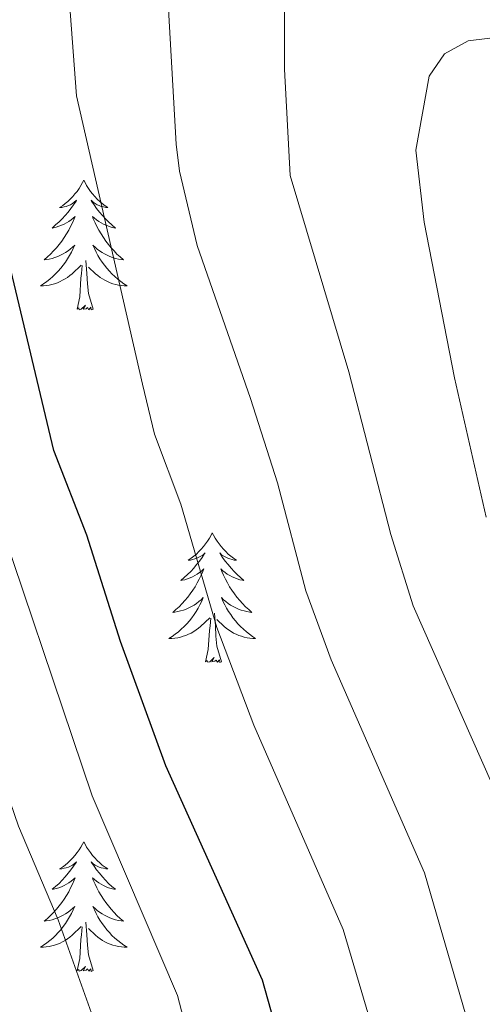
# Model space of a CAD drawing. Units: metres. Extents: x 640628 to 645144, y 4731784 to 4734845.
# Drawn here: x 643914 to 643956, y 4732413 to 4732503 of the extents above; entities that cross this region are included whole.
import ezdxf

# ---------------------------------------------------------------- set-up
doc = ezdxf.new("R2010")
doc.units = ezdxf.units.M
doc.header["$MEASUREMENT"] = 0
for name, color, linetype, lineweight in [('Level 36', 92, 'Continuous', 0), ('Level 4', 36, 'Continuous', 30), ('Level 5', 36, 'Continuous', 0)]:
    doc.layers.add(name, color=color, linetype=linetype, lineweight=lineweight)

msp = doc.modelspace()

# ---------------------------------------------------------------- linework, layer by layer
at = {"layer": 'Level 36', "color": 92, "linetype": 'Continuous', "lineweight": 0}
for points in [[(643919.69, 4732488.63, 0.01), (643919.58, 4732488.41, 0.01), (643919.42, 4732488.14, 0.01), (643919.25, 4732487.87, 0.01), (643919.07, 4732487.61, 0.01), (643918.88, 4732487.37, 0.01), (643918.67, 4732487.13, 0.01), (643918.45, 4732486.9, 0.01), (643918.22, 4732486.69, 0.01), (643917.98, 4732486.48, 0.01), (643917.73, 4732486.29, 0.01), (643917.47, 4732486.11, 0.01), (643917.67, 4732486.14, 0.01), (643917.87, 4732486.18, 0.01), (643918.07, 4732486.23, 0.01), (643918.27, 4732486.3, 0.01), (643918.46, 4732486.38, 0.01), (643918.64, 4732486.48, 0.01), (643918.81, 4732486.6, 0.01), (643919.02, 4732486.79, 0.01), (643918.98, 4732486.72, 0.01), (643918.74, 4732486.38, 0.01), (643918.5, 4732486.04, 0.01), (643918.25, 4732485.71, 0.01), (643917.98, 4732485.4, 0.01), (643917.7, 4732485.09, 0.01), (643917.41, 4732484.8, 0.01), (643917.1, 4732484.52, 0.01), (643916.79, 4732484.24, 0.01), (643916.91, 4732484.27, 0.01), (643917.16, 4732484.33, 0.01), (643917.4, 4732484.4, 0.01), (643917.64, 4732484.49, 0.01), (643917.87, 4732484.59, 0.01), (643918.09, 4732484.71, 0.01), (643918.31, 4732484.84, 0.01), (643918.52, 4732484.98, 0.01), (643918.71, 4732485.14, 0.01), (643918.9, 4732485.31, 0.01), (643918.81, 4732485.09, 0.01), (643918.66, 4732484.73, 0.01), (643918.48, 4732484.37, 0.01), (643918.3, 4732484.03, 0.01), (643918.1, 4732483.69, 0.01), (643917.89, 4732483.36, 0.01), (643917.66, 4732483.03, 0.01), (643917.42, 4732482.72, 0.01), (643917.17, 4732482.42, 0.01), (643916.91, 4732482.13, 0.01), (643916.63, 4732481.85, 0.01), (643916.34, 4732481.58, 0.01), (643916.05, 4732481.32, 0.01), (643916.24, 4732481.34, 0.01), (643916.51, 4732481.39, 0.01), (643916.77, 4732481.45, 0.01), (643917.03, 4732481.53, 0.01), (643917.29, 4732481.63, 0.01), (643917.54, 4732481.73, 0.01), (643917.78, 4732481.86, 0.01), (643918.01, 4732482, 0.01), (643918.24, 4732482.14, 0.01), (643918.45, 4732482.31, 0.01), (643918.66, 4732482.48, 0.01), (643918.85, 4732482.67, 0.01), (643918.71, 4732482.35, 0.01), (643918.56, 4732482.02, 0.01), (643918.39, 4732481.71, 0.01), (643918.2, 4732481.41, 0.01), (643918.01, 4732481.11, 0.01), (643917.8, 4732480.82, 0.01), (643917.57, 4732480.54, 0.01), (643917.34, 4732480.28, 0.01), (643917.09, 4732480.02, 0.01), (643916.84, 4732479.77, 0.01), (643916.57, 4732479.54, 0.01), (643916.29, 4732479.32, 0.01), (643916, 4732479.11, 0.01), (643915.71, 4732478.92, 0.01), (643915.97, 4732478.92, 0.01), (643916.24, 4732478.95, 0.01), (643916.5, 4732478.99, 0.01), (643916.76, 4732479.05, 0.01), (643917.01, 4732479.12, 0.01), (643917.26, 4732479.21, 0.01), (643917.51, 4732479.31, 0.01), (643917.74, 4732479.43, 0.01), (643917.97, 4732479.56, 0.01), (643918.2, 4732479.7, 0.01), (643918.41, 4732479.86, 0.01), (643918.61, 4732480.03, 0.01), (643919.46, 4732480.83, 0.01)], [(643919.69, 4732488.63, 0.01), (643919.8, 4732488.41, 0.01), (643919.95, 4732488.14, 0.01), (643920.12, 4732487.87, 0.01), (643920.3, 4732487.61, 0.01), (643920.5, 4732487.37, 0.01), (643920.7, 4732487.13, 0.01), (643920.92, 4732486.9, 0.01), (643921.15, 4732486.69, 0.01), (643921.39, 4732486.48, 0.01), (643921.64, 4732486.29, 0.01), (643921.9, 4732486.11, 0.01), (643921.71, 4732486.14, 0.01), (643921.5, 4732486.18, 0.01), (643921.3, 4732486.23, 0.01), (643921.11, 4732486.3, 0.01), (643920.92, 4732486.38, 0.01), (643920.74, 4732486.48, 0.01), (643920.56, 4732486.6, 0.01), (643920.36, 4732486.79, 0.01), (643920.4, 4732486.72, 0.01), (643920.63, 4732486.38, 0.01), (643920.87, 4732486.04, 0.01), (643921.13, 4732485.71, 0.01), (643921.4, 4732485.4, 0.01), (643921.68, 4732485.09, 0.01), (643921.97, 4732484.8, 0.01), (643922.27, 4732484.52, 0.01), (643922.59, 4732484.24, 0.01), (643922.46, 4732484.27, 0.01), (643922.22, 4732484.33, 0.01), (643921.97, 4732484.4, 0.01), (643921.74, 4732484.49, 0.01), (643921.51, 4732484.59, 0.01), (643921.28, 4732484.71, 0.01), (643921.07, 4732484.84, 0.01), (643920.86, 4732484.98, 0.01), (643920.66, 4732485.14, 0.01), (643920.48, 4732485.31, 0.01), (643920.56, 4732485.09, 0.01), (643920.72, 4732484.73, 0.01), (643920.89, 4732484.37, 0.01), (643921.08, 4732484.03, 0.01), (643921.28, 4732483.69, 0.01), (643921.49, 4732483.36, 0.01), (643921.72, 4732483.03, 0.01), (643921.96, 4732482.72, 0.01), (643922.21, 4732482.42, 0.01), (643922.47, 4732482.13, 0.01), (643922.74, 4732481.85, 0.01), (643923.03, 4732481.58, 0.01), (643923.33, 4732481.32, 0.01), (643923.13, 4732481.34, 0.01), (643922.87, 4732481.39, 0.01), (643922.6, 4732481.45, 0.01), (643922.34, 4732481.53, 0.01), (643922.09, 4732481.63, 0.01), (643921.84, 4732481.73, 0.01), (643921.6, 4732481.86, 0.01), (643921.37, 4732482, 0.01), (643921.14, 4732482.14, 0.01), (643920.92, 4732482.31, 0.01), (643920.72, 4732482.48, 0.01), (643920.52, 4732482.67, 0.01), (643920.66, 4732482.35, 0.01), (643920.82, 4732482.02, 0.01), (643920.99, 4732481.71, 0.01), (643921.17, 4732481.41, 0.01), (643921.37, 4732481.11, 0.01), (643921.58, 4732480.82, 0.01), (643921.8, 4732480.54, 0.01), (643922.04, 4732480.28, 0.01), (643922.28, 4732480.02, 0.01), (643922.54, 4732479.77, 0.01), (643922.81, 4732479.54, 0.01), (643923.09, 4732479.32, 0.01), (643923.38, 4732479.11, 0.01), (643923.67, 4732478.92, 0.01), (643923.4, 4732478.92, 0.01), (643923.14, 4732478.95, 0.01), (643922.88, 4732478.99, 0.01), (643922.62, 4732479.05, 0.01), (643922.36, 4732479.12, 0.01), (643922.11, 4732479.21, 0.01), (643921.87, 4732479.31, 0.01), (643921.63, 4732479.43, 0.01), (643921.4, 4732479.56, 0.01), (643921.18, 4732479.7, 0.01), (643920.97, 4732479.86, 0.01), (643920.76, 4732480.03, 0.01), (643920.11, 4732480.65, 0.01)], [(643919.07, 4732476.78, 0.01), (643919.31, 4732477.9, 0.01), (643919.43, 4732479.64, 0.01), (643919.48, 4732480.07, 0.01), (643919.54, 4732480.8, 0.01)], [(643920.54, 4732476.78, 0.01), (643920.11, 4732478.22, 0.01), (643920.02, 4732479.12, 0.01), (643919.97, 4732480.07, 0.01), (643919.87, 4732481.24, 0.01)], [(643920.54, 4732476.78, 0.01), (643920.36, 4732476.71, 0.01), (643920.35, 4732476.95, 0.01), (643920.16, 4732476.73, 0.01), (643920.04, 4732476.93, 0.01), (643919.91, 4732476.82, 0.01), (643919.64, 4732476.77, 0.01), (643919.84, 4732477.16, 0.01), (643919.46, 4732476.78, 0.01), (643919.27, 4732476.73, 0.01), (643919.23, 4732476.89, 0.01), (643919.07, 4732476.78, 0.01)], [(643931.5, 4732456.22, 0.01), (643931.39, 4732456, 0.01), (643931.24, 4732455.72, 0.01), (643931.07, 4732455.46, 0.01), (643930.89, 4732455.2, 0.01), (643930.7, 4732454.95, 0.01), (643930.49, 4732454.72, 0.01), (643930.27, 4732454.49, 0.01), (643930.04, 4732454.27, 0.01), (643929.8, 4732454.07, 0.01), (643929.55, 4732453.88, 0.01), (643929.29, 4732453.7, 0.01), (643929.49, 4732453.72, 0.01), (643929.69, 4732453.76, 0.01), (643929.89, 4732453.82, 0.01), (643930.08, 4732453.89, 0.01), (643930.27, 4732453.97, 0.01), (643930.45, 4732454.07, 0.01), (643930.63, 4732454.18, 0.01), (643930.83, 4732454.37, 0.01), (643930.79, 4732454.31, 0.01), (643930.56, 4732453.96, 0.01), (643930.32, 4732453.63, 0.01), (643930.06, 4732453.3, 0.01), (643929.8, 4732452.98, 0.01), (643929.52, 4732452.68, 0.01), (643929.22, 4732452.39, 0.01), (643928.92, 4732452.1, 0.01), (643928.61, 4732451.83, 0.01), (643928.73, 4732451.86, 0.01), (643928.98, 4732451.91, 0.01), (643929.22, 4732451.99, 0.01), (643929.46, 4732452.07, 0.01), (643929.69, 4732452.18, 0.01), (643929.91, 4732452.3, 0.01), (643930.12, 4732452.43, 0.01), (643930.33, 4732452.57, 0.01), (643930.53, 4732452.73, 0.01), (643930.72, 4732452.9, 0.01), (643930.63, 4732452.68, 0.01), (643930.47, 4732452.32, 0.01), (643930.3, 4732451.96, 0.01), (643930.12, 4732451.61, 0.01), (643929.92, 4732451.27, 0.01), (643929.7, 4732450.94, 0.01), (643929.48, 4732450.62, 0.01), (643929.24, 4732450.31, 0.01), (643928.99, 4732450.01, 0.01), (643928.72, 4732449.71, 0.01), (643928.45, 4732449.43, 0.01), (643928.16, 4732449.16, 0.01), (643927.86, 4732448.9, 0.01), (643928.06, 4732448.93, 0.01), (643928.33, 4732448.98, 0.01), (643928.59, 4732449.04, 0.01), (643928.85, 4732449.12, 0.01), (643929.1, 4732449.21, 0.01), (643929.35, 4732449.32, 0.01), (643929.59, 4732449.44, 0.01), (643929.83, 4732449.58, 0.01), (643930.05, 4732449.73, 0.01), (643930.27, 4732449.9, 0.01), (643930.47, 4732450.07, 0.01), (643930.67, 4732450.26, 0.01), (643930.53, 4732449.93, 0.01), (643930.37, 4732449.61, 0.01), (643930.2, 4732449.3, 0.01), (643930.02, 4732448.99, 0.01), (643929.82, 4732448.7, 0.01), (643929.61, 4732448.41, 0.01), (643929.39, 4732448.13, 0.01), (643929.16, 4732447.86, 0.01), (643928.91, 4732447.6, 0.01), (643928.65, 4732447.36, 0.01), (643928.38, 4732447.12, 0.01), (643928.1, 4732446.9, 0.01), (643927.82, 4732446.69, 0.01), (643927.52, 4732446.5, 0.01), (643927.79, 4732446.51, 0.01), (643928.05, 4732446.54, 0.01), (643928.32, 4732446.58, 0.01), (643928.57, 4732446.64, 0.01), (643928.83, 4732446.71, 0.01), (643929.08, 4732446.79, 0.01), (643929.32, 4732446.9, 0.01), (643929.56, 4732447.01, 0.01), (643929.79, 4732447.14, 0.01), (643930.01, 4732447.29, 0.01), (643930.23, 4732447.45, 0.01), (643930.43, 4732447.62, 0.01), (643931.28, 4732448.42, 0.01)], [(643931.5, 4732456.22, 0.01), (643931.62, 4732456, 0.01), (643931.77, 4732455.72, 0.01), (643931.94, 4732455.46, 0.01), (643932.12, 4732455.2, 0.01), (643932.32, 4732454.95, 0.01), (643932.52, 4732454.72, 0.01), (643932.74, 4732454.49, 0.01), (643932.97, 4732454.27, 0.01), (643933.21, 4732454.07, 0.01), (643933.46, 4732453.88, 0.01), (643933.72, 4732453.7, 0.01), (643933.52, 4732453.72, 0.01), (643933.32, 4732453.76, 0.01), (643933.12, 4732453.82, 0.01), (643932.93, 4732453.89, 0.01), (643932.74, 4732453.97, 0.01), (643932.56, 4732454.07, 0.01), (643932.38, 4732454.18, 0.01), (643932.18, 4732454.37, 0.01), (643932.22, 4732454.31, 0.01), (643932.45, 4732453.96, 0.01), (643932.69, 4732453.63, 0.01), (643932.95, 4732453.3, 0.01), (643933.22, 4732452.98, 0.01), (643933.5, 4732452.68, 0.01), (643933.79, 4732452.39, 0.01), (643934.09, 4732452.1, 0.01), (643934.4, 4732451.83, 0.01), (643934.28, 4732451.86, 0.01), (643934.03, 4732451.91, 0.01), (643933.79, 4732451.99, 0.01), (643933.56, 4732452.07, 0.01), (643933.32, 4732452.18, 0.01), (643933.1, 4732452.3, 0.01), (643932.88, 4732452.43, 0.01), (643932.68, 4732452.57, 0.01), (643932.48, 4732452.73, 0.01), (643932.29, 4732452.9, 0.01), (643932.38, 4732452.68, 0.01), (643932.54, 4732452.32, 0.01), (643932.71, 4732451.96, 0.01), (643932.89, 4732451.61, 0.01), (643933.09, 4732451.27, 0.01), (643933.31, 4732450.94, 0.01), (643933.53, 4732450.62, 0.01), (643933.77, 4732450.31, 0.01), (643934.02, 4732450.01, 0.01), (643934.29, 4732449.71, 0.01), (643934.56, 4732449.43, 0.01), (643934.85, 4732449.16, 0.01), (643935.15, 4732448.9, 0.01), (643934.95, 4732448.93, 0.01), (643934.68, 4732448.98, 0.01), (643934.42, 4732449.04, 0.01), (643934.16, 4732449.12, 0.01), (643933.91, 4732449.21, 0.01), (643933.66, 4732449.32, 0.01), (643933.42, 4732449.44, 0.01), (643933.18, 4732449.58, 0.01), (643932.96, 4732449.73, 0.01), (643932.74, 4732449.9, 0.01), (643932.54, 4732450.07, 0.01), (643932.34, 4732450.26, 0.01), (643932.48, 4732449.93, 0.01), (643932.64, 4732449.61, 0.01), (643932.81, 4732449.3, 0.01), (643932.99, 4732448.99, 0.01), (643933.19, 4732448.7, 0.01), (643933.4, 4732448.41, 0.01), (643933.62, 4732448.13, 0.01), (643933.85, 4732447.86, 0.01), (643934.1, 4732447.6, 0.01), (643934.36, 4732447.36, 0.01), (643934.63, 4732447.12, 0.01), (643934.91, 4732446.9, 0.01), (643935.2, 4732446.69, 0.01), (643935.48, 4732446.5, 0.01), (643935.22, 4732446.51, 0.01), (643934.96, 4732446.54, 0.01), (643934.7, 4732446.58, 0.01), (643934.44, 4732446.64, 0.01), (643934.18, 4732446.71, 0.01), (643933.93, 4732446.79, 0.01), (643933.69, 4732446.9, 0.01), (643933.45, 4732447.01, 0.01), (643933.22, 4732447.14, 0.01), (643933, 4732447.29, 0.01), (643932.78, 4732447.45, 0.01), (643932.58, 4732447.62, 0.01), (643931.92, 4732448.24, 0.01)], [(643930.89, 4732444.37, 0.01), (643931.13, 4732445.48, 0.01), (643931.24, 4732447.23, 0.01), (643931.29, 4732447.66, 0.01), (643931.36, 4732448.38, 0.01)], [(643932.36, 4732444.37, 0.01), (643931.93, 4732445.81, 0.01), (643931.84, 4732446.71, 0.01), (643931.79, 4732447.66, 0.01), (643931.69, 4732448.82, 0.01)], [(643932.36, 4732444.37, 0.01), (643932.18, 4732444.3, 0.01), (643932.16, 4732444.54, 0.01), (643931.97, 4732444.32, 0.01), (643931.85, 4732444.52, 0.01), (643931.73, 4732444.41, 0.01), (643931.46, 4732444.36, 0.01), (643931.66, 4732444.75, 0.01), (643931.27, 4732444.37, 0.01), (643931.08, 4732444.32, 0.01), (643931.04, 4732444.48, 0.01), (643930.89, 4732444.37, 0.01)], [(643919.69, 4732427.83, 0.01), (643919.58, 4732427.61, 0.01), (643919.42, 4732427.34, 0.01), (643919.25, 4732427.07, 0.01), (643919.07, 4732426.82, 0.01), (643918.88, 4732426.57, 0.01), (643918.67, 4732426.33, 0.01), (643918.45, 4732426.1, 0.01), (643918.22, 4732425.89, 0.01), (643917.98, 4732425.68, 0.01), (643917.73, 4732425.49, 0.01), (643917.47, 4732425.32, 0.01), (643917.67, 4732425.34, 0.01), (643917.87, 4732425.38, 0.01), (643918.07, 4732425.43, 0.01), (643918.27, 4732425.5, 0.01), (643918.46, 4732425.59, 0.01), (643918.64, 4732425.68, 0.01), (643918.81, 4732425.8, 0.01), (643919.02, 4732425.99, 0.01), (643918.98, 4732425.92, 0.01), (643918.74, 4732425.58, 0.01), (643918.5, 4732425.24, 0.01), (643918.25, 4732424.92, 0.01), (643917.98, 4732424.6, 0.01), (643917.7, 4732424.3, 0.01), (643917.41, 4732424, 0.01), (643917.1, 4732423.72, 0.01), (643916.79, 4732423.45, 0.01), (643916.91, 4732423.47, 0.01), (643917.16, 4732423.53, 0.01), (643917.4, 4732423.6, 0.01), (643917.64, 4732423.69, 0.01), (643917.87, 4732423.79, 0.01), (643918.09, 4732423.91, 0.01), (643918.31, 4732424.04, 0.01), (643918.52, 4732424.19, 0.01), (643918.71, 4732424.34, 0.01), (643918.9, 4732424.51, 0.01), (643918.81, 4732424.29, 0.01), (643918.66, 4732423.93, 0.01), (643918.48, 4732423.58, 0.01), (643918.3, 4732423.23, 0.01), (643918.1, 4732422.89, 0.01), (643917.89, 4732422.56, 0.01), (643917.66, 4732422.24, 0.01), (643917.42, 4732421.92, 0.01), (643917.17, 4732421.62, 0.01), (643916.91, 4732421.33, 0.01), (643916.63, 4732421.05, 0.01), (643916.34, 4732420.78, 0.01), (643916.05, 4732420.52, 0.01), (643916.24, 4732420.54, 0.01), (643916.51, 4732420.59, 0.01), (643916.77, 4732420.66, 0.01), (643917.03, 4732420.73, 0.01), (643917.29, 4732420.83, 0.01), (643917.54, 4732420.94, 0.01), (643917.78, 4732421.06, 0.01), (643918.01, 4732421.2, 0.01), (643918.24, 4732421.35, 0.01), (643918.45, 4732421.51, 0.01), (643918.66, 4732421.69, 0.01), (643918.85, 4732421.88, 0.01), (643918.71, 4732421.55, 0.01), (643918.56, 4732421.23, 0.01), (643918.39, 4732420.91, 0.01), (643918.2, 4732420.61, 0.01), (643918.01, 4732420.31, 0.01), (643917.8, 4732420.02, 0.01), (643917.57, 4732419.74, 0.01), (643917.34, 4732419.48, 0.01), (643917.09, 4732419.22, 0.01), (643916.84, 4732418.97, 0.01), (643916.57, 4732418.74, 0.01), (643916.29, 4732418.52, 0.01), (643916, 4732418.31, 0.01), (643915.71, 4732418.12, 0.01), (643915.97, 4732418.13, 0.01), (643916.24, 4732418.15, 0.01), (643916.5, 4732418.19, 0.01), (643916.76, 4732418.25, 0.01), (643917.01, 4732418.32, 0.01), (643917.26, 4732418.41, 0.01), (643917.51, 4732418.51, 0.01), (643917.74, 4732418.63, 0.01), (643917.97, 4732418.76, 0.01), (643918.2, 4732418.9, 0.01), (643918.41, 4732419.06, 0.01), (643918.61, 4732419.23, 0.01), (643919.46, 4732420.03, 0.01)], [(643919.69, 4732427.83, 0.01), (643919.8, 4732427.61, 0.01), (643919.95, 4732427.34, 0.01), (643920.12, 4732427.07, 0.01), (643920.3, 4732426.82, 0.01), (643920.5, 4732426.57, 0.01), (643920.7, 4732426.33, 0.01), (643920.92, 4732426.1, 0.01), (643921.15, 4732425.89, 0.01), (643921.39, 4732425.68, 0.01), (643921.64, 4732425.49, 0.01), (643921.9, 4732425.32, 0.01), (643921.71, 4732425.34, 0.01), (643921.5, 4732425.38, 0.01), (643921.3, 4732425.43, 0.01), (643921.11, 4732425.5, 0.01), (643920.92, 4732425.59, 0.01), (643920.74, 4732425.68, 0.01), (643920.56, 4732425.8, 0.01), (643920.36, 4732425.99, 0.01), (643920.4, 4732425.92, 0.01), (643920.63, 4732425.58, 0.01), (643920.87, 4732425.24, 0.01), (643921.13, 4732424.92, 0.01), (643921.4, 4732424.6, 0.01), (643921.68, 4732424.3, 0.01), (643921.97, 4732424, 0.01), (643922.27, 4732423.72, 0.01), (643922.59, 4732423.45, 0.01), (643922.46, 4732423.47, 0.01), (643922.22, 4732423.53, 0.01), (643921.97, 4732423.6, 0.01), (643921.74, 4732423.69, 0.01), (643921.51, 4732423.79, 0.01), (643921.28, 4732423.91, 0.01), (643921.07, 4732424.04, 0.01), (643920.86, 4732424.19, 0.01), (643920.66, 4732424.34, 0.01), (643920.48, 4732424.51, 0.01), (643920.56, 4732424.29, 0.01), (643920.72, 4732423.93, 0.01), (643920.89, 4732423.58, 0.01), (643921.08, 4732423.23, 0.01), (643921.28, 4732422.89, 0.01), (643921.49, 4732422.56, 0.01), (643921.72, 4732422.24, 0.01), (643921.96, 4732421.92, 0.01), (643922.21, 4732421.62, 0.01), (643922.47, 4732421.33, 0.01), (643922.74, 4732421.05, 0.01), (643923.03, 4732420.78, 0.01), (643923.33, 4732420.52, 0.01), (643923.13, 4732420.54, 0.01), (643922.87, 4732420.59, 0.01), (643922.6, 4732420.66, 0.01), (643922.34, 4732420.73, 0.01), (643922.09, 4732420.83, 0.01), (643921.84, 4732420.94, 0.01), (643921.6, 4732421.06, 0.01), (643921.37, 4732421.2, 0.01), (643921.14, 4732421.35, 0.01), (643920.92, 4732421.51, 0.01), (643920.72, 4732421.69, 0.01), (643920.52, 4732421.88, 0.01), (643920.66, 4732421.55, 0.01), (643920.82, 4732421.23, 0.01), (643920.99, 4732420.91, 0.01), (643921.17, 4732420.61, 0.01), (643921.37, 4732420.31, 0.01), (643921.58, 4732420.02, 0.01), (643921.8, 4732419.74, 0.01), (643922.04, 4732419.48, 0.01), (643922.28, 4732419.22, 0.01), (643922.54, 4732418.97, 0.01), (643922.81, 4732418.74, 0.01), (643923.09, 4732418.52, 0.01), (643923.38, 4732418.31, 0.01), (643923.67, 4732418.12, 0.01), (643923.4, 4732418.13, 0.01), (643923.14, 4732418.15, 0.01), (643922.88, 4732418.19, 0.01), (643922.62, 4732418.25, 0.01), (643922.36, 4732418.32, 0.01), (643922.11, 4732418.41, 0.01), (643921.87, 4732418.51, 0.01), (643921.63, 4732418.63, 0.01), (643921.4, 4732418.76, 0.01), (643921.18, 4732418.9, 0.01), (643920.97, 4732419.06, 0.01), (643920.76, 4732419.23, 0.01), (643920.11, 4732419.85, 0.01)], [(643920.54, 4732415.98, 0.01), (643920.11, 4732417.42, 0.01), (643920.02, 4732418.33, 0.01), (643919.97, 4732419.28, 0.01), (643919.87, 4732420.44, 0.01)], [(643919.07, 4732415.98, 0.01), (643919.31, 4732417.1, 0.01), (643919.43, 4732418.84, 0.01), (643919.48, 4732419.28, 0.01), (643919.54, 4732420, 0.01)], [(643920.54, 4732415.98, 0.01), (643920.36, 4732415.91, 0.01), (643920.35, 4732416.15, 0.01), (643920.16, 4732415.93, 0.01), (643920.04, 4732416.13, 0.01), (643919.91, 4732416.03, 0.01), (643919.64, 4732415.97, 0.01), (643919.84, 4732416.36, 0.01), (643919.46, 4732415.98, 0.01), (643919.27, 4732415.93, 0.01), (643919.23, 4732416.09, 0.01), (643919.07, 4732415.98, 0.01)]]:
    msp.add_polyline3d(points, dxfattribs=at)
at = {"layer": 'Level 4', "color": 36, "linetype": 'Continuous', "lineweight": 30}
msp.add_polyline3d([(643940.21, 4732400.48, 725.01), (643936.11, 4732415.11, 725.01), (643927.24, 4732434.81, 725.01), (643923.05, 4732446.22, 725.01), (643919.98, 4732456.01, 725.01), (643916.94, 4732463.79, 725.01), (643912.82, 4732481.03, 725.01), (643910.67, 4732497.15, 725.01), (643908.71, 4732515.51, 725.01), (643905.76, 4732530.16, 725.01), (643901.98, 4732542.27, 725.01), (643900.09, 4732547.1, 725.01), (643884.28, 4732579.31, 725.01)], dxfattribs=at)
at = {"layer": 'Level 5', "color": 36, "linetype": 'Continuous', "lineweight": 0}
for points in [[(643921.16, 4732409.93, 715.01), (643917.32, 4732420.64, 715.01), (643913.68, 4732429.27, 715.01), (643908.53, 4732444.22, 715.01), (643902.01, 4732466.28, 715.01), (643898.56, 4732480.02, 715.01), (643893.03, 4732509.85, 715.01), (643889.31, 4732524.93, 715.01), (643886.64, 4732533.63, 715.01), (643884.6, 4732538.85, 715.01), (643878.65, 4732551.4, 715.01), (643868.38, 4732571.53, 715.01), (643865.72, 4732575.2, 715.01), (643859.45, 4732582.77, 715.01), (643852.35, 4732593.39, 715.01), (643844.47, 4732604.3, 715.01), (643827.83, 4732632.96, 715.01)], [(643932.09, 4732399.12, 720.01), (643928.3, 4732413.68, 720.01), (643920.46, 4732432.04, 720.01), (643910.46, 4732461.59, 720.01), (643905.95, 4732479.3, 720.01), (643900.81, 4732512.95, 720.01), (643897.52, 4732527.57, 720.01), (643894.71, 4732536.67, 720.01), (643892.23, 4732543.21, 720.01), (643876.49, 4732575.23, 720.01)], [(643947.11, 4732407.64, 730.01), (643943.52, 4732419.77, 730.01), (643935.33, 4732438.53, 730.01), (643931.91, 4732447.53, 730.01), (643928.6, 4732458.86, 730.01), (643926.19, 4732465.28, 730.01), (643925.09, 4732469.9, 730.01), (643919.01, 4732496.39, 730.01), (643917.67, 4732514.38, 730.01), (643915.76, 4732528.56, 730.01), (643914.25, 4732536.11, 730.01), (643912.34, 4732542.6, 730.01), (643907.4, 4732554.51, 730.01), (643905.26, 4732560.38, 730.01), (643904.72, 4732562.82, 730.01), (643904.68, 4732565.85, 730.01)], [(643958.36, 4732393.36, 735.01), (643955.36, 4732409.98, 735.01), (643951.02, 4732424.98, 735.01), (643942.44, 4732444.55, 735.01), (643940.11, 4732450.88, 735.01), (643937.48, 4732460.83, 735.01), (643935.01, 4732468.58, 735.01), (643930.12, 4732482.64, 735.01), (643928.48, 4732489.46, 735.01), (643928.17, 4732491.94, 735.01), (643927.01, 4732512.47, 735.01), (643925.35, 4732529.57, 735.01), (643925.3, 4732532.77, 735.01), (643925.67, 4732536.57, 735.01), (643926.87, 4732538.73, 735.01), (643929.54, 4732540.39, 735.01), (643938.36, 4732540.56, 735.01), (643940.79, 4732540.01, 735.01), (643946.14, 4732537.33, 735.01), (643950.64, 4732534.2, 735.01), (643954.9, 4732531.72, 735.01), (644008.81, 4732506.96, 735.01)], [(643957.19, 4732433.17, 740.01), (643949.96, 4732449.52, 740.01), (643947.91, 4732456.06, 740.01), (643944.04, 4732471.01, 740.01), (643938.65, 4732489.07, 740.01), (643938.15, 4732498.85, 740.01), (643938.14, 4732511.07, 740.01), (643938.51, 4732515.74, 740.01), (643941.09, 4732520.69, 740.01), (643942.2, 4732521.48, 740.01), (643949.01, 4732520.98, 740.01), (643950.67, 4732520.53, 740.01), (644004.89, 4732497.57, 740.01)], [(643956.66, 4732457.65, 745.01), (643953.77, 4732470.46, 745.01), (643950.99, 4732484.77, 745.01), (643950.22, 4732491.39, 745.01), (643951.43, 4732498.19, 745.01), (643952.84, 4732500.25, 745.01), (643955.02, 4732501.45, 745.01), (643958.51, 4732501.87, 745.01)]]:
    msp.add_polyline3d(points, dxfattribs=at)

doc.saveas('drawing.dxf')
